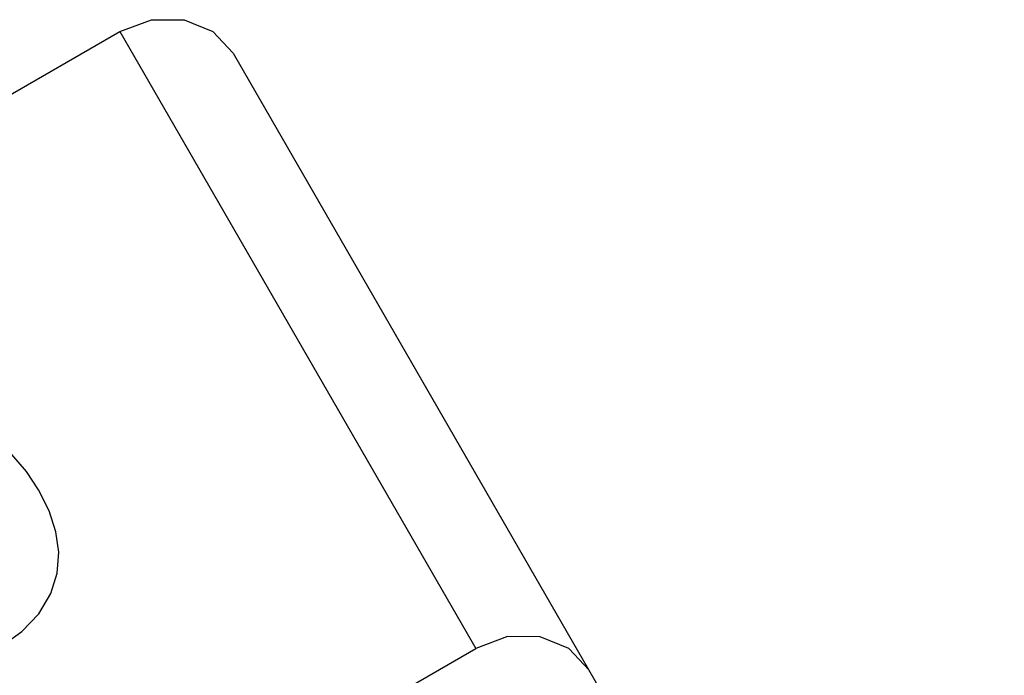
# Model space of a CAD drawing. Units: millimetres. Extents: x 96629 to 126176, y -1710 to 17970.
# Drawn here: x 109229 to 109286, y 4602 to 4639 of the extents above; entities that cross this region are included whole.
import ezdxf

# ---------------------------------------------------------------- set-up
doc = ezdxf.new("R2010")
doc.units = ezdxf.units.MM
doc.layers.add('DEFAULT', color=7, linetype='Continuous')
doc.layers.add('DiKom', color=7, linetype='Continuous')

# ---------------------------------------------------------------- blocks, each defined once
blk = doc.blocks.new('RP-19202')
at = {"layer": 'DiKom', "color": 7, "linetype": 'Continuous'}
for p, q in [((140251.043, 4629.468), (140267.064, 4638.718)), ((140267.064, 4638.718), (140287.485, 4603.347)), ((140273.559, 4637.468), (140317.796, 4560.847)), ((140261.708, 4613.495), (140260.864, 4614.457)), ((140262.401, 4612.445), (140261.708, 4613.495)), ((140246.782, 4579.847), (140287.485, 4603.347))]:
    blk.add_line(p, q, dxfattribs=at)
for points in [[(140267.064, 4638.718), (140268.886, 4639.389), (140270.76, 4639.387), (140272.401, 4638.712), (140273.559, 4637.468)], [(140263.56, 4608.853), (140263.392, 4610.037), (140263.001, 4611.23), (140262.401, 4612.445)], [(140260.277, 4603.473), (140261.447, 4604.305), (140262.416, 4605.335), (140263.102, 4606.483), (140263.475, 4607.666), (140263.56, 4608.853)], [(140291.181, 4604.016), (140289.307, 4604.018), (140287.485, 4603.347)], [(140293.981, 4602.097), (140292.823, 4603.342), (140291.181, 4604.016)]]:
    blk.add_lwpolyline(points, dxfattribs=at)

msp = doc.modelspace()

# ---------------------------------------------------------------- block references
at = {"layer": 'DEFAULT'}
msp.add_blockref('RP-19202', (-31032.151, 0), dxfattribs=at)

doc.saveas('drawing.dxf')
